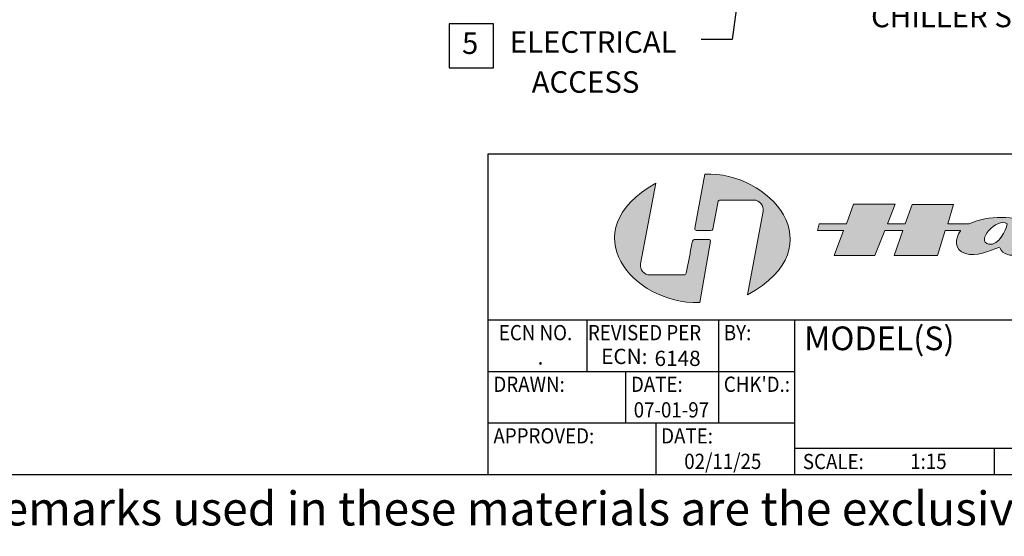
# Model space of a CAD drawing. Extents: x 181 to 1033, y 11 to 218.
# Drawn here: x 186 to 189, y 11 to 12 of the extents above; entities that cross this region are included whole.
import ezdxf
from ezdxf.enums import TextEntityAlignment as Align

# ---------------------------------------------------------------- set-up
doc = ezdxf.new("R2010")
doc.units = 0
doc.header["$LTSCALE"] = 3
doc.header["$MEASUREMENT"] = 0
doc.layers.get('0').update_dxf_attribs({"linetype": 'CONTINUOUS'})
for name, color, linetype in [('DIM1', 1, 'CONTINUOUS'), ('ROUGH-IN', 7, 'CONTINUOUS'), ('zBORDER', 8, 'CONTINUOUS'), ('zTRADEMARK', 9, 'CONTINUOUS')]:
    doc.layers.add(name, color=color, linetype=linetype)
doc.layers.add('Layer 1', color=7, linetype='CONTINUOUS', lineweight=0)
doc.styles.add('ARIAL', font='ARIAL.TTF')
doc.styles.get("Standard").update_dxf_attribs({"font": 'simplex.shx'})
doc.dimstyles.get("Standard").update_dxf_attribs({"dimtxt": 0.18, "dimasz": 0.18, "dimexe": 0.18, "dimexo": 0.0625, "dimgap": 0.09, "dimtad": 0, "dimtih": 1, "dimtoh": 1, "dimdec": 4, "dimzin": 0, "dimdsep": 46, "dimtxsty": 'Standard', "dimcen": 0.09, "dimadec": 0, "dimazin": 0, "dimtfac": 1, "dimtdec": 4, "dimtofl": 0, "dimtmove": 0, "dimatfit": 3, "dimfxl": 1, "dimtolj": 1, "dimtzin": 0, "dimarcsym": 0})

# ---------------------------------------------------------------- blocks, each defined once
blk = doc.blocks.new('A SIZE_INST')
h = blk.add_hatch(color=4)
edge = h.paths.add_edge_path()
edge.add_spline(control_points=[(6.9222, 0.8928), (6.9248, 0.8928), (6.927, 0.8946), (6.9275, 0.8971), (6.9275, 0.8971), (6.9438, 0.9795), (6.9438, 0.9795), (6.9442, 0.9812), (6.9458, 0.9825), (6.9476, 0.9825), (6.9476, 0.9825), (7.0486, 0.9825), (7.0486, 0.9825), (7.066, 0.9825), (7.0792, 0.9667), (7.076, 0.9495), (7.076, 0.9495), (7.0304, 0.7032), (7.0304, 0.7032), (7.2924, 0.8465), (7.0931, 1.0691), (6.9043, 1.0585), (6.9043, 1.0585), (6.8747, 0.8993), (6.8747, 0.8993), (6.8741, 0.896), (6.8766, 0.8929), (6.8799, 0.8929), (6.8799, 0.8929), (6.9222, 0.8928), (6.9222, 0.8928)], knot_values=[0, 0, 0, 0, 1, 1, 1, 2, 2, 2, 3, 3, 3, 4, 4, 4, 5, 5, 5, 6, 6, 6, 7, 7, 7, 8, 8, 8, 9, 9, 9, 10, 10, 10, 10], degree=3, periodic=1)
edge = h.paths.add_edge_path()
edge.add_spline(control_points=[(6.7598, 1.0321), (6.5088, 0.8919), (6.6918, 0.6751), (6.8869, 0.6799), (6.888, 0.6799), (6.8885, 0.6804), (6.8896, 0.6804), (6.8896, 0.6804), (6.9213, 0.8613), (6.9213, 0.8613), (6.9217, 0.8637), (6.9199, 0.866), (6.9174, 0.866), (6.9057, 0.8659), (6.8907, 0.8658), (6.8729, 0.8658), (6.8704, 0.8658), (6.8682, 0.864), (6.8677, 0.8616), (6.8659, 0.8522), (6.8616, 0.8344), (6.8606, 0.8249), (6.8606, 0.8249), (6.8495, 0.7669), (6.8495, 0.7669), (6.8489, 0.7638), (6.8461, 0.7615), (6.8429, 0.7615), (6.8429, 0.7615), (6.7419, 0.7615), (6.7419, 0.7615), (6.7247, 0.7615), (6.7117, 0.7772), (6.7149, 0.7942), (6.7149, 0.7942), (6.7598, 1.0321), (6.7598, 1.0321)], knot_values=[0, 0, 0, 0, 1, 1, 1, 2, 2, 2, 3, 3, 3, 4, 4, 4, 5, 5, 5, 6, 6, 6, 7, 7, 7, 8, 8, 8, 9, 9, 9, 10, 10, 10, 11, 11, 11, 12, 12, 12, 12], degree=3, periodic=1)
h = blk.add_hatch(color=4)
edge = h.paths.add_edge_path()
edge.add_spline(control_points=[(8.5211, 0.9055), (8.5242, 0.9129), (8.5304, 0.9241), (8.5304, 0.9241), (8.4675, 0.9351), (8.399, 0.9358), (8.3404, 0.929), (8.3404, 0.929), (8.164, 0.929), (8.164, 0.929), (8.164, 0.929), (8.1572, 0.9136), (8.1572, 0.9136), (8.164, 0.9129), (8.1683, 0.9129), (8.1714, 0.9086), (8.1875, 0.8729), (8.1338, 0.826), (8.1116, 0.8519), (8.1085, 0.871), (8.132, 0.9111), (8.14, 0.929), (8.14, 0.929), (8.0616, 0.929), (8.0616, 0.929), (8.0542, 0.929), (8.0437, 0.85), (7.9981, 0.8525), (7.9981, 0.8525), (8.0252, 0.929), (8.0252, 0.929), (8.0252, 0.929), (7.9451, 0.929), (7.9451, 0.929), (7.9334, 0.9092), (7.9179, 0.8673), (7.8976, 0.8593), (7.8865, 0.8544), (7.8705, 0.8439), (7.8593, 0.8519), (7.8501, 0.8636), (7.8717, 0.9012), (7.8778, 0.9179), (7.8162, 0.9345), (7.7422, 0.9389), (7.6848, 0.9123), (7.6848, 0.9123), (7.6213, 0.9129), (7.6213, 0.9129), (7.6213, 0.9129), (7.6379, 0.9697), (7.6379, 0.9697), (7.6379, 0.9697), (7.5164, 0.9697), (7.5164, 0.9697), (7.5164, 0.9697), (7.4955, 0.9123), (7.4955, 0.9123), (7.4955, 0.9123), (7.4437, 0.9123), (7.4437, 0.9123), (7.4437, 0.9123), (7.4659, 0.9703), (7.4659, 0.9703), (7.4659, 0.9703), (7.3425, 0.9703), (7.3425, 0.9703), (7.3425, 0.9703), (7.3222, 0.9129), (7.3222, 0.9129), (7.3222, 0.9129), (7.242, 0.9129), (7.242, 0.9129), (7.242, 0.9129), (7.2364, 0.8926), (7.2364, 0.8926), (7.2364, 0.8926), (7.3135, 0.8926), (7.3135, 0.8926), (7.3135, 0.8926), (7.2858, 0.8186), (7.2858, 0.8186), (7.2858, 0.8186), (7.406, 0.8192), (7.406, 0.8192), (7.406, 0.8192), (7.4356, 0.8926), (7.4356, 0.8926), (7.4356, 0.8926), (7.4881, 0.8926), (7.4881, 0.8926), (7.4881, 0.8926), (7.4628, 0.8192), (7.4628, 0.8192), (7.4628, 0.8192), (7.5904, 0.8192), (7.5904, 0.8192), (7.5904, 0.8192), (7.6139, 0.8926), (7.6139, 0.8926), (7.6139, 0.8926), (7.6583, 0.8926), (7.6583, 0.8926), (7.6583, 0.8926), (7.6583, 0.892), (7.6583, 0.892), (7.6435, 0.8698), (7.6386, 0.8365), (7.6731, 0.8248), (7.7064, 0.8149), (7.7409, 0.8321), (7.7718, 0.8426), (7.7718, 0.8426), (7.7749, 0.8414), (7.7749, 0.8414), (7.7934, 0.8007), (7.8637, 0.8266), (7.8933, 0.8389), (7.8933, 0.8389), (7.9087, 0.8469), (7.9087, 0.8469), (7.913, 0.8371), (7.9192, 0.8284), (7.926, 0.8254), (7.9568, 0.8149), (7.9913, 0.821), (8.0209, 0.8383), (8.0499, 0.8624), (8.0431, 0.8315), (8.0709, 0.8272), (8.1264, 0.81), (8.2214, 0.8593), (8.2399, 0.9123), (8.2399, 0.9123), (8.2904, 0.9129), (8.2904, 0.9129), (8.2941, 0.9123), (8.2861, 0.9049), (8.2861, 0.9), (8.28, 0.8648), (8.3651, 0.8624), (8.3873, 0.8556), (8.3953, 0.8531), (8.3916, 0.8451), (8.3885, 0.8439), (8.3472, 0.8389), (8.3022, 0.8506), (8.2701, 0.8679), (8.2701, 0.8679), (8.2571, 0.8506), (8.2571, 0.8506), (8.3052, 0.8186), (8.4841, 0.8081), (8.5051, 0.8605), (8.5082, 0.8692), (8.502, 0.8766), (8.5008, 0.8796), (8.4903, 0.9037), (8.4052, 0.9055), (8.3916, 0.908), (8.3663, 0.9296), (8.5149, 0.9098), (8.5211, 0.9055)], knot_values=[0, 0, 0, 0, 1, 1, 1, 2, 2, 2, 3, 3, 3, 4, 4, 4, 5, 5, 5, 6, 6, 6, 7, 7, 7, 8, 8, 8, 9, 9, 9, 10, 10, 10, 11, 11, 11, 12, 12, 12, 13, 13, 13, 14, 14, 14, 15, 15, 15, 16, 16, 16, 17, 17, 17, 18, 18, 18, 19, 19, 19, 20, 20, 20, 21, 21, 21, 22, 22, 22, 23, 23, 23, 24, 24, 24, 25, 25, 25, 26, 26, 26, 27, 27, 27, 28, 28, 28, 29, 29, 29, 30, 30, 30, 31, 31, 31, 32, 32, 32, 33, 33, 33, 34, 34, 34, 35, 35, 35, 36, 36, 36, 37, 37, 37, 38, 38, 38, 39, 39, 39, 40, 40, 40, 41, 41, 41, 42, 42, 42, 43, 43, 43, 44, 44, 44, 45, 45, 45, 46, 46, 46, 47, 47, 47, 48, 48, 48, 49, 49, 49, 50, 50, 50, 51, 51, 51, 52, 52, 52, 53, 53, 53, 54, 54, 54, 54], degree=3, periodic=1)
edge = h.paths.add_edge_path(flags=16)
edge.add_spline(control_points=[(7.7428, 0.8525), (7.7015, 0.8599), (7.7656, 0.9333), (7.7964, 0.9123), (7.7921, 0.8932), (7.7718, 0.8476), (7.7428, 0.8525)], knot_values=[0, 0, 0, 0, 1, 1, 1, 2, 2, 2, 2], degree=3, periodic=1)
at = {"layer": 'Layer 1', "color": 4}
for points, knots in [([(6.9222, 0.8928), (6.9248, 0.8928), (6.927, 0.8946), (6.9275, 0.8971), (6.9275, 0.8971), (6.9438, 0.9795), (6.9438, 0.9795), (6.9442, 0.9812), (6.9458, 0.9825), (6.9476, 0.9825), (6.9476, 0.9825), (7.0486, 0.9825), (7.0486, 0.9825), (7.066, 0.9825), (7.0792, 0.9667), (7.076, 0.9495), (7.076, 0.9495), (7.0304, 0.7032), (7.0304, 0.7032), (7.2924, 0.8465), (7.0931, 1.0691), (6.9043, 1.0585), (6.9043, 1.0585), (6.8747, 0.8993), (6.8747, 0.8993), (6.8741, 0.896), (6.8766, 0.8929), (6.8799, 0.8929), (6.8799, 0.8929), (6.9222, 0.8928), (6.9222, 0.8928)], [0, 0, 0, 0, 1, 1, 1, 2, 2, 2, 3, 3, 3, 4, 4, 4, 5, 5, 5, 6, 6, 6, 7, 7, 7, 8, 8, 8, 9, 9, 9, 10, 10, 10, 10]), ([(6.7598, 1.0321), (6.5088, 0.8919), (6.6918, 0.6751), (6.8869, 0.6799), (6.888, 0.6799), (6.8885, 0.6804), (6.8896, 0.6804), (6.8896, 0.6804), (6.9213, 0.8613), (6.9213, 0.8613), (6.9217, 0.8637), (6.9199, 0.866), (6.9174, 0.866), (6.9057, 0.8659), (6.8907, 0.8658), (6.8729, 0.8658), (6.8704, 0.8658), (6.8682, 0.864), (6.8677, 0.8616), (6.8659, 0.8522), (6.8616, 0.8344), (6.8606, 0.8249), (6.8606, 0.8249), (6.8495, 0.7669), (6.8495, 0.7669), (6.8489, 0.7638), (6.8461, 0.7615), (6.8429, 0.7615), (6.8429, 0.7615), (6.7419, 0.7615), (6.7419, 0.7615), (6.7247, 0.7615), (6.7117, 0.7772), (6.7149, 0.7942), (6.7149, 0.7942), (6.7598, 1.0321), (6.7598, 1.0321)], [0, 0, 0, 0, 1, 1, 1, 2, 2, 2, 3, 3, 3, 4, 4, 4, 5, 5, 5, 6, 6, 6, 7, 7, 7, 8, 8, 8, 9, 9, 9, 10, 10, 10, 11, 11, 11, 12, 12, 12, 12]), ([(8.5211, 0.9055), (8.5242, 0.9129), (8.5304, 0.9241), (8.5304, 0.9241), (8.4675, 0.9351), (8.399, 0.9358), (8.3404, 0.929), (8.3404, 0.929), (8.164, 0.929), (8.164, 0.929), (8.164, 0.929), (8.1572, 0.9136), (8.1572, 0.9136), (8.164, 0.9129), (8.1683, 0.9129), (8.1714, 0.9086), (8.1875, 0.8729), (8.1338, 0.826), (8.1116, 0.8519), (8.1085, 0.871), (8.132, 0.9111), (8.14, 0.929), (8.14, 0.929), (8.0616, 0.929), (8.0616, 0.929), (8.0542, 0.929), (8.0437, 0.85), (7.9981, 0.8525), (7.9981, 0.8525), (8.0252, 0.929), (8.0252, 0.929), (8.0252, 0.929), (7.9451, 0.929), (7.9451, 0.929), (7.9334, 0.9092), (7.9179, 0.8673), (7.8976, 0.8593), (7.8865, 0.8544), (7.8705, 0.8439), (7.8593, 0.8519), (7.8501, 0.8636), (7.8717, 0.9012), (7.8778, 0.9179), (7.8162, 0.9345), (7.7422, 0.9389), (7.6848, 0.9123), (7.6848, 0.9123), (7.6213, 0.9129), (7.6213, 0.9129), (7.6213, 0.9129), (7.6379, 0.9697), (7.6379, 0.9697), (7.6379, 0.9697), (7.5164, 0.9697), (7.5164, 0.9697), (7.5164, 0.9697), (7.4955, 0.9123), (7.4955, 0.9123), (7.4955, 0.9123), (7.4437, 0.9123), (7.4437, 0.9123), (7.4437, 0.9123), (7.4659, 0.9703), (7.4659, 0.9703), (7.4659, 0.9703), (7.3425, 0.9703), (7.3425, 0.9703), (7.3425, 0.9703), (7.3222, 0.9129), (7.3222, 0.9129), (7.3222, 0.9129), (7.242, 0.9129), (7.242, 0.9129), (7.242, 0.9129), (7.2364, 0.8926), (7.2364, 0.8926), (7.2364, 0.8926), (7.3135, 0.8926), (7.3135, 0.8926), (7.3135, 0.8926), (7.2858, 0.8186), (7.2858, 0.8186), (7.2858, 0.8186), (7.406, 0.8192), (7.406, 0.8192), (7.406, 0.8192), (7.4356, 0.8926), (7.4356, 0.8926), (7.4356, 0.8926), (7.4881, 0.8926), (7.4881, 0.8926), (7.4881, 0.8926), (7.4628, 0.8192), (7.4628, 0.8192), (7.4628, 0.8192), (7.5904, 0.8192), (7.5904, 0.8192), (7.5904, 0.8192), (7.6139, 0.8926), (7.6139, 0.8926), (7.6139, 0.8926), (7.6583, 0.8926), (7.6583, 0.8926), (7.6583, 0.8926), (7.6583, 0.892), (7.6583, 0.892), (7.6435, 0.8698), (7.6386, 0.8365), (7.6731, 0.8248), (7.7064, 0.8149), (7.7409, 0.8321), (7.7718, 0.8426), (7.7718, 0.8426), (7.7749, 0.8414), (7.7749, 0.8414), (7.7934, 0.8007), (7.8637, 0.8266), (7.8933, 0.8389), (7.8933, 0.8389), (7.9087, 0.8469), (7.9087, 0.8469), (7.913, 0.8371), (7.9192, 0.8284), (7.926, 0.8254), (7.9568, 0.8149), (7.9913, 0.821), (8.0209, 0.8383), (8.0499, 0.8624), (8.0431, 0.8315), (8.0709, 0.8272), (8.1264, 0.81), (8.2214, 0.8593), (8.2399, 0.9123), (8.2399, 0.9123), (8.2904, 0.9129), (8.2904, 0.9129), (8.2941, 0.9123), (8.2861, 0.9049), (8.2861, 0.9), (8.28, 0.8648), (8.3651, 0.8624), (8.3873, 0.8556), (8.3953, 0.8531), (8.3916, 0.8451), (8.3885, 0.8439), (8.3472, 0.8389), (8.3022, 0.8506), (8.2701, 0.8679), (8.2701, 0.8679), (8.2571, 0.8506), (8.2571, 0.8506), (8.3052, 0.8186), (8.4841, 0.8081), (8.5051, 0.8605), (8.5082, 0.8692), (8.502, 0.8766), (8.5008, 0.8796), (8.4903, 0.9037), (8.4052, 0.9055), (8.3916, 0.908), (8.3663, 0.9296), (8.5149, 0.9098), (8.5211, 0.9055)], [0, 0, 0, 0, 1, 1, 1, 2, 2, 2, 3, 3, 3, 4, 4, 4, 5, 5, 5, 6, 6, 6, 7, 7, 7, 8, 8, 8, 9, 9, 9, 10, 10, 10, 11, 11, 11, 12, 12, 12, 13, 13, 13, 14, 14, 14, 15, 15, 15, 16, 16, 16, 17, 17, 17, 18, 18, 18, 19, 19, 19, 20, 20, 20, 21, 21, 21, 22, 22, 22, 23, 23, 23, 24, 24, 24, 25, 25, 25, 26, 26, 26, 27, 27, 27, 28, 28, 28, 29, 29, 29, 30, 30, 30, 31, 31, 31, 32, 32, 32, 33, 33, 33, 34, 34, 34, 35, 35, 35, 36, 36, 36, 37, 37, 37, 38, 38, 38, 39, 39, 39, 40, 40, 40, 41, 41, 41, 42, 42, 42, 43, 43, 43, 44, 44, 44, 45, 45, 45, 46, 46, 46, 47, 47, 47, 48, 48, 48, 49, 49, 49, 50, 50, 50, 51, 51, 51, 52, 52, 52, 53, 53, 53, 54, 54, 54, 54]), ([(7.7428, 0.8525), (7.7015, 0.8599), (7.7656, 0.9333), (7.7964, 0.9123), (7.7921, 0.8932), (7.7718, 0.8476), (7.7428, 0.8525)], [0, 0, 0, 0, 1, 1, 1, 2, 2, 2, 2])]:
    blk.add_open_spline(points, degree=3, knots=knots, dxfattribs=at)
at = {"layer": 'zBORDER'}
for p, q in [((6.2643, 1.1181), (6.2643, 0.1725)), ((10.4563, 1.1181), (6.2643, 1.1181)), ((6.2643, 0.6294), (10.4563, 0.6294)), ((6.5562, 0.6294), (6.5562, 0.4771)), ((6.9442, 0.6294), (6.9442, 0.3248)), ((7.1687, 0.6294), (7.1687, 0.1725)), ((6.2643, 0.4771), (7.1687, 0.4771)), ((6.6704, 0.4771), (6.6704, 0.3248)), ((6.2643, 0.3248), (7.1687, 0.3248)), ((6.7594, 0.3248), (6.7594, 0.1725)), ((7.1687, 0.2506), (9.7825, 0.2506)), ((7.7585, 0.2506), (7.7585, 0.1725)), ((0.2638, 0.1725), (10.4563, 0.1725))]:
    blk.add_line(p, q, dxfattribs=at)
at = {"layer": 'zBORDER', "color": 4, "style": 'ARIAL', "width": 0.9}
for s, height, p in [('ECN NO.', 0.04503, (6.2964, 0.5688)), ('REVISED PER', 0.045029, (6.5592, 0.5688)), ('BY:', 0.04503, (6.9603, 0.5688)), ('DRAWN:', 0.04503, (6.2804, 0.4165)), ('DATE:', 0.04503, (6.6863, 0.4165)), ("CHK'D.:", 0.04503, (6.9602, 0.4165)), ('APPROVED:', 0.04503, (6.2804, 0.2642)), ('DATE:', 0.04503, (6.7755, 0.2642)), ('SCALE:', 0.04503, (7.1936, 0.1885))]:
    blk.add_text(s, height=height, dxfattribs=at).set_placement(p)
at = {"layer": 'zBORDER', "color": 4, "style": 'ARIAL'}
blk.add_text('MODEL(S)', height=0.07, dxfattribs=at).set_placement((7.1973, 0.5395))
blk.add_text('ECN:', height=0.04499, dxfattribs=at).set_placement((6.6666, 0.5154), align=Align.MIDDLE)
for tag, height, p in [('#1', 0.045, (6.4193, 0.5197)), ('#2', 0.045, (6.8239, 0.5155)), ('REVNAME', 0.045, (7.0574, 0.5158)), ('PART#', 0.07, (10.1105, 0.4999)), ('MODEL(S)', 0.08, (8.4981, 0.4525)), ('NAME1', 0.045, (6.4588, 0.364)), ('NAME2', 0.045, (7.0567, 0.3632)), ('TITLE:', 0.08, (8.4959, 0.3278)), ('REV.', 0.07, (10.1282, 0.3073)), ('NAME3', 0.045, (6.4999, 0.2116)), ('1', 0.0504, (10.0824, 0.2116)), ('X', 0.0504, (10.3312, 0.2116))]:
    blk.add_attdef(tag, text='', height=height, dxfattribs=at).set_placement(p, align=Align.MIDDLE_CENTER)
at = {"layer": 'zBORDER', "color": 4, "style": 'ARIAL', "width": 0.9}
for tag, p in [('DATE2', (6.9573, 0.2116)), ('SC', (7.5641, 0.2116)), ('DWG.TYPE', (8.879, 0.2116))]:
    blk.add_attdef(tag, text='', height=0.045, dxfattribs=at).set_placement(p, align=Align.MIDDLE_CENTER)
at = {"layer": 'zBORDER', "color": 4, "style": 'ARIAL'}
blk.add_attdef('YR', (0.5148, 0.0298), '', height=0.1, dxfattribs=at)
at = {"layer": 'zTRADEMARK', "color": 4, "style": 'ARIAL'}
blk.add_text('HAWS   and other trademarks used in these materials are the exclusive property of Haws Corporation.', height=0.1, dxfattribs=at).set_placement((3.4399, 0.0223))

msp = doc.modelspace()

# ---------------------------------------------------------------- linework, layer by layer
at = {"layer": 'DIM1', "color": 1, "linetype": 'Continuous'}
msp.add_lwpolyline([(186.9837, 12.0732), (186.9837, 11.9429), (187.114, 11.9429), (187.114, 12.0732)], close=True, dxfattribs=at)

# ---------------------------------------------------------------- block references
at = {"layer": 'DIM1', "linetype": 'Continuous'}
ref = msp.add_blockref('A SIZE_INST', (180.8338, 10.5702), dxfattribs=at)
ref.add_attrib('DATE1', '07-01-97', dxfattribs={"layer": 'zBORDER', "color": 4, "height": 0.04503, "style": 'ARIAL', "width": 0.9}).set_placement((187.6394, 10.9337), align=Align.MIDDLE_CENTER)
ref.add_attrib('SC', '1:15', dxfattribs={"layer": 'zBORDER', "color": 4, "height": 0.04503, "style": 'ARIAL', "width": 0.9}).set_placement((188.3979, 10.7817), align=Align.MIDDLE_CENTER)
ref.add_attrib('DATE2', '02/11/25', dxfattribs={"layer": 'zBORDER', "color": 4, "height": 0.04503, "style": 'ARIAL', "width": 0.9}).set_placement((187.7911, 10.7817), align=Align.MIDDLE_CENTER)
ref.add_attrib('#1', '.', dxfattribs={"layer": 'zBORDER', "color": 4, "height": 0.045, "style": 'ARIAL'}).set_placement((187.2531, 11.0898), align=Align.MIDDLE_CENTER)
ref.add_attrib('#2', '6148', dxfattribs={"layer": 'zBORDER', "color": 4, "height": 0.04499, "style": 'ARIAL'}).set_placement((187.6577, 11.0856), align=Align.MIDDLE_CENTER)

# ---------------------------------------------------------------- texts
at = {"layer": 'ROUGH-IN', "color": 4, "linetype": 'Continuous', "style": 'ARIAL'}
for s, height, p in [('CHILLER SUPPORT TRAY', 0.063593, (188.2286, 12.0627)), ('ELECTRICAL', 0.06359, (187.1626, 11.9873)), ('ACCESS', 0.06359, (187.227, 11.8693))]:
    msp.add_text(s, height=height, dxfattribs=at).set_placement(p)
at = {"layer": 'ROUGH-IN', "color": 4, "linetype": 'Continuous', "insert": (187.0216, 12.0476), "char_height": 0.0636, "attachment_point": 1, "style": 'ARIAL'}
msp.add_mtext('5', dxfattribs=at)

# ---------------------------------------------------------------- leaders
at = {"layer": 'DIM1', "color": 1, "linetype": 'Continuous'}
msp.add_leader([(187.8841, 12.5158), (187.819, 12.0269), (187.7271, 12.0265)], dimstyle='Standard', override={"dimscale": 3, "dimtxt": 0.416667, "dimasz": 0.025, "dimexe": 0.188, "dimexo": 0.094, "dimgap": 0.0625, "dimcen": -0.09, "dimclrt": 4, "dimlim": 1, "dimtix": 1}, dxfattribs=at)

doc.saveas('drawing.dxf')
